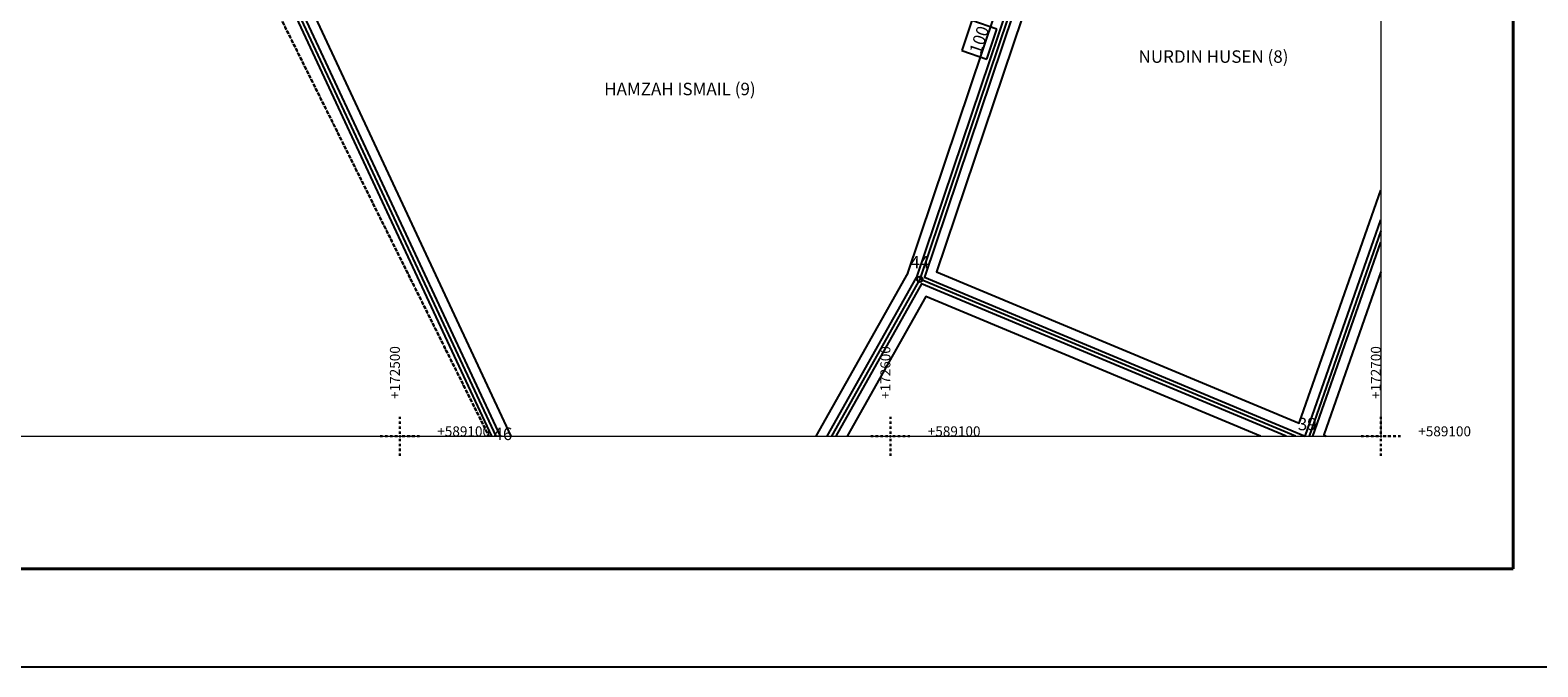
# Model space of a CAD drawing. Units: inches. Extents: x -11983 to -3836, y -11279 to -5339.
# Drawn here: x -9267 to -6193, y -11279 to -9981 of the extents above; entities that cross this region are included whole.
import ezdxf
from ezdxf.enums import TextEntityAlignment as Align

# ---------------------------------------------------------------- set-up
doc = ezdxf.new("R2010")
doc.units = ezdxf.units.IN
doc.header["$MEASUREMENT"] = 0
doc.linetypes.add('DASHDOT', pattern=[1, 0.5, -0.25, 0, -0.25])
doc.linetypes.add('DASHEDX2', pattern=[1.5, 1, -0.5])
for name, color, linetype in [('BATAS DESA', 6, 'Continuous'), ('BULAT1', 7, 'Continuous'), ('Dimension', 7, 'Continuous'), ('Double', 144, 'Continuous'), ('Grid', 7, 'Continuous'), ('Nama 1', 7, 'Continuous'), ('PATOK1', 7, 'Continuous'), ('tambak', 7, 'Continuous'), ('Tanggul', 7, 'Continuous')]:
    doc.layers.add(name, color=color, linetype=linetype)
doc.styles.add('L100', font='simplex.shx', dxfattribs={"height": 2.54})
doc.styles.add('L80', font='simplex.shx', dxfattribs={"height": 2.03})
doc.styles.add('P200-1', font='panroman.ttf', dxfattribs={"width": 0.8, "height": 25})
doc.dimstyles.new('1TO200', dxfattribs={"dimtxt": 14, "dimasz": 5, "dimexe": 25, "dimexo": 25, "dimgap": -14, "dimtad": 1, "dimdec": 0, "dimlfac": 0.1, "dimzin": 0, "dimdsep": 46, "dimtxsty": 'P200-1', "dimblk": 'DOT', "dimcen": 0.09, "dimse1": 1, "dimse2": 1, "dimsd1": 1, "dimsd2": 1, "dimclrd": 191, "dimclre": 191, "dimclrt": 1, "dimadec": 0, "dimazin": 0, "dimtfac": 1, "dimtdec": 0, "dimtix": 1, "dimtmove": 0, "dimatfit": 3, "dimldrblk": 'DOT', "dimfxl": 0, "dimtolj": 1, "dimtzin": 0, "dimarcsym": 0})

# ---------------------------------------------------------------- blocks, each defined once
blk = doc.blocks.new('*D2')
at = {"layer": 'Defpoints', "color": 0}
for p in [(-7132.8, -9538.9), (-7132.8, -9538.9), (-7452.8, -10488.9)]:
    blk.add_point(p, dxfattribs=at)
at = {"layer": 'Dimension', "color": 191, "lineweight": -2}
for p, q in [((-7346.9, -9961.6), (-7367.4, -10022.7)), ((-7295.7, -9978.9), (-7346.9, -9961.6)), ((-7316.3, -10039.9), (-7295.7, -9978.9)), ((-7367.4, -10022.7), (-7316.3, -10039.9))]:
    blk.add_line(p, q, dxfattribs=at)
at = {"layer": 'Dimension', "color": 1, "insert": (-7331.6, -10000.8), "char_height": 25, "attachment_point": 5, "rotation": 71.3843, "style": 'P200-1'}
blk.add_mtext('\\A1;100', dxfattribs=at)
blk = doc.blocks.new('_Dot')
at = {"color": 0, "linetype": 'ByBlock', "lineweight": -2}
blk.add_line((-0.5, 0), (-1, 0), dxfattribs=at)
at = {"color": 0, "linetype": 'ByBlock', "const_width": 0.5}
blk.add_lwpolyline([(-0.25, 0, 1), (0.25, 0, 1)], format="xyb", close=True, dxfattribs=at)

msp = doc.modelspace()

# ---------------------------------------------------------------- linework, layer by layer
at = {"linetype": 'ByBlock', "lineweight": 40}
for p in [(-6242.8, -5538.9), (-11782.8, -11078.9)]:
    msp.add_line(p, (-6242.8, -11078.9), dxfattribs=at)
at = {"linetype": 'ByBlock'}
msp.add_lwpolyline([(-3836.2, -5338.9), (-11982.8, -5338.9), (-11982.8, -11278.4, 0.414214), (-11982.3, -11278.9), (-3836.2, -11278.9)], format="xyb", dxfattribs=at)
at = {"layer": 'BATAS DESA', "linetype": 'DASHDOT', "lineweight": 30, "ltscale": 10}
for p, q in [((-8331.2, -10808.9), (-8778.1, -9911.7)), ((-8778.1, -9911.7), (-8331.2, -10808.9))]:
    msp.add_line(p, q, dxfattribs=at)
at = {"layer": 'BATAS DESA', "linetype": 'DASHDOT', "ltscale": 10}
msp.add_line((-8778.1, -9911.7), (-8331.2, -10808.9), dxfattribs=at)
at = {"layer": 'BATAS DESA', "linetype": 'DASHDOT', "lineweight": 5, "ltscale": 10}
msp.add_lwpolyline([(-7899.2, -7703.4), (-7929.9, -7926.5), (-8481.3, -8090.4), (-8561.5, -8779.8), (-8541.5, -8892), (-7991.9, -9300.9), (-8007.9, -9373), (-8336.8, -9776.3), (-8778.1, -9911.7), (-8331.2, -10808.9)], dxfattribs=at)
at = {"layer": 'BULAT1', "color": 1, "ltscale": 10}
msp.add_circle((-7452.8, -10488.9), 5.5, dxfattribs=at)
msp.add_point((-7452.8, -10488.9), dxfattribs=at)
at = {"layer": 'Double', "color": 144}
for points in [[(-8325, -10808.9), (-8733, -9934.7), (-8327.1, -9782.5), (-7960.2, -9367), (-7969.8, -9293), (-8489.1, -8913.5), (-8539.6, -8768.7), (-8449.5, -8103.1), (-7897.3, -7928.8)], [(-7945.1, -9372.6), (-8318.4, -9795.2), (-8712.5, -9943), (-8308.5, -10808.9)], [(-7641.4, -10808.9), (-7459.3, -10485.2)], [(-6706.1, -10808.9), (-7449.5, -10498.4), (-7624.1, -10808.9)]]:
    msp.add_lwpolyline(points, dxfattribs=at)
at = {"layer": 'Double', "color": 6}
msp.add_lwpolyline([(-7478.8, -10480.1), (-7169.7, -9562.4), (-7227.7, -9556, -0.129051), (-7237.2, -9552.3), (-7482.4, -9375.8), (-7625.9, -9366.2, -0.088141), (-7632.7, -9364.5), (-7799.3, -9290.5), (-7929.8, -9386.1, 0.053714), (-7933, -9389), (-8303.4, -9808.5, -0.122769), (-8311.3, -9814), (-8685.3, -9954.2), (-8286.4, -10808.9)], format="xyb", dxfattribs=at)
at = {"layer": 'Double', "color": 6, "lineweight": -3, "ltscale": 10}
msp.add_lwpolyline([(-6512.8, -9754.6), (-6515.8, -9753.1, -0.056885), (-6519.6, -9750.6), (-7012.7, -9342.9), (-7106.7, -9548.1, 0.02622), (-7107.5, -9550), (-7418.5, -10473.4), (-6679.1, -10782.2), (-6512.8, -10307)], format="xyb", dxfattribs=at)
at = {"layer": 'Double', "color": 144, "lineweight": -3, "ltscale": 10}
msp.add_lwpolyline([(-7575.9, -9349.5), (-7475.4, -9356.2), (-7229.8, -9533, 0.129051), (-7220.3, -9536.7), (-7142.8, -9545.3), (-7459.9, -10486.5)], format="xyb", dxfattribs=at)
for points in [[(-7125.6, -9541.3), (-7443.4, -10484.6), (-6667.2, -10808.9), (-6512.8, -10367.6)], [(-6651.3, -10808.9), (-6512.8, -10413)]]:
    msp.add_lwpolyline(points, dxfattribs=at)
at = {"layer": 'Double', "color": 6}
for points in [[(-7664.3, -10808.9), (-7476.7, -10475.4)], [(-6758, -10808.9), (-7440.8, -10523.7), (-7601.2, -10808.9)]]:
    msp.add_lwpolyline(points, dxfattribs=at)
at = {"layer": 'Grid', "color": 0, "linetype": 'DASHEDX2', "lineweight": 5}
for points in [[(-6512.8, -5808.9), (-6512.8, -10808.9)], [(-11512.8, -10808.9), (-6512.8, -10808.9)]]:
    msp.add_lwpolyline(points, dxfattribs=at)
at = {"layer": 'Grid', "color": 3, "linetype": 'DASHDOT', "lineweight": 30, "ltscale": 10}
for points in [[(-8512.8, -10803.9), (-8512.8, -10768.9)], [(-7512.8, -10803.9), (-7512.8, -10768.9)], [(-6512.8, -10803.9), (-6512.8, -10768.9)], [(-8517.8, -10808.9), (-8552.8, -10808.9)], [(-8512.8, -10813.9), (-8512.8, -10848.9)], [(-8507.8, -10808.9), (-8472.8, -10808.9)], [(-7517.8, -10808.9), (-7552.8, -10808.9)], [(-7512.8, -10813.9), (-7512.8, -10848.9)], [(-7507.8, -10808.9), (-7472.8, -10808.9)], [(-6517.8, -10808.9), (-6552.8, -10808.9)], [(-6512.8, -10813.9), (-6512.8, -10848.9)], [(-6507.8, -10808.9), (-6472.8, -10808.9)]]:
    msp.add_lwpolyline(points, dxfattribs=at)
for p in [(-8512.8, -10808.9), (-7512.8, -10808.9), (-6512.8, -10808.9)]:
    msp.add_point(p, dxfattribs=at)
at = {"layer": 'tambak', "lineweight": -3, "ltscale": 10}
for points in [[(-8316.8, -10808.9), (-8722.8, -9938.9), (-8322.8, -9788.9), (-7952.8, -9368.9)], [(-7472.8, -9348.9), (-7222.8, -9528.9), (-7132.8, -9538.9), (-7452.8, -10488.9)], [(-6512.8, -10390.3), (-6659.3, -10808.9)], [(-6686.7, -10808.9), (-7452.8, -10488.9), (-7632.8, -10808.9)]]:
    msp.add_lwpolyline(points, dxfattribs=at)
at = {"layer": 'Tanggul', "color": 6}
msp.add_lwpolyline([(-6512.8, -10473.5), (-6629.1, -10806), (-6624, -10808.9)], dxfattribs=at)

# ---------------------------------------------------------------- texts
at = {"layer": 'Grid', "color": 3, "linetype": 'DASHDOT', "lineweight": 30, "ltscale": 10, "style": 'L80'}
for s, p in [('+172500', (-8512.8, -10678.9)), ('+172600', (-7512.8, -10678.9)), ('+172700', (-6512.8, -10678.9))]:
    msp.add_text(s, height=20.3, rotation=90, dxfattribs=at).set_placement(p, align=Align.CENTER)
for p in [(-8382.8, -10808.9), (-7382.8, -10808.9), (-6382.8, -10808.9)]:
    msp.add_text('+589100', height=20.3, dxfattribs=at).set_placement(p, align=Align.CENTER)
at = {"layer": 'Nama 1', "ltscale": 10, "style": 'L100'}
for s, p in [('NURDIN HUSEN (8)', (-6854, -10034.8)), ('HAMZAH ISMAIL (9)', (-7941.8, -10100.9))]:
    msp.add_text(s, height=25.4, dxfattribs=at).set_placement(p, align=Align.MIDDLE_CENTER)
at = {"layer": 'PATOK1', "color": 3, "ltscale": 10, "style": 'L100'}
for s, p in [('44', (-7452.8, -10453.9)), ('39', (-6662.8, -10783.9)), ('46', (-8302.8, -10803.9))]:
    msp.add_text(s, height=25.4, dxfattribs=at).set_placement(p, align=Align.MIDDLE_CENTER)

# ---------------------------------------------------------------- dimensions: what is measured, and where the dimension line sits
at = {"layer": 'Dimension'}
dim = msp.add_aligned_dim(p1=(-7452.8, -10488.9), p2=(-7132.8, -9538.9), distance=0, dimstyle='1TO200', dxfattribs=at)
dim.commit()
dim.dimension.update_dxf_attribs({"geometry": '*D2', "text_midpoint": (-7331.6, -10000.8)})

doc.saveas('drawing.dxf')
